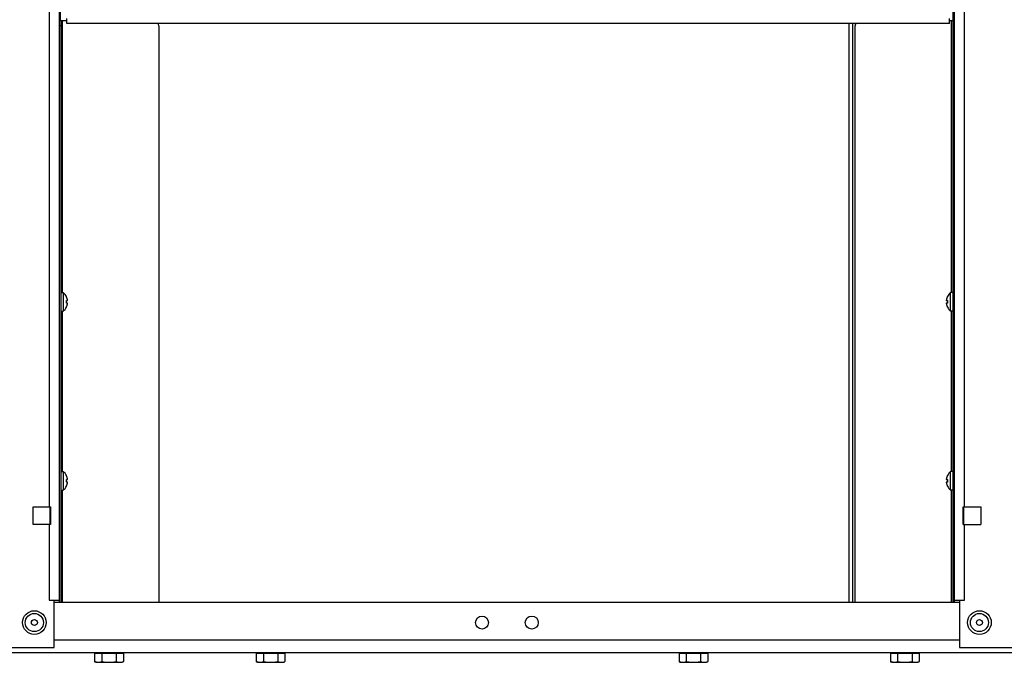
# Model space of a CAD drawing. Units: millimetres. Extents: x -1133 to 3836, y -587 to 2670.
# Drawn here: x 3170 to 3565, y 1384 to 1642 of the extents above; entities that cross this region are included whole.
import ezdxf

# ---------------------------------------------------------------- set-up
doc = ezdxf.new("R2010")
doc.units = ezdxf.units.MM
doc.header["$LTSCALE"] = 19.36
doc.layers.get('0').update_dxf_attribs({"linetype": 'CONTINUOUS'})

msp = doc.modelspace()

# ---------------------------------------------------------------- linework, layer by layer
at = {"color": 7, "linetype": 'Continuous'}
for p, q in [((3185.45, 1775.89), (3185.45, 1407.89)), ((3545.45, 1407.89), (3545.45, 1775.89)), ((3185.95, 1641.89), (3185.95, 1771.89)), ((3544.95, 1641.89), (3544.95, 1771.89)), ((3185.95, 1641.89), (3185.45, 1641.89)), ((3188.55, 1641.89), (3185.95, 1641.89)), ((3186.05, 1641.89), (3186.05, 1407.89)), ((3188.55, 1640.89), (3188.55, 1642.89)), ((3543.35, 1640.89), (3188.55, 1640.89)), ((3225.45, 1639.89), (3225.45, 1407.89)), ((3502.95, 1640.89), (3502.95, 1407.89)), ((3505.45, 1407.89), (3505.45, 1639.89)), ((3543.35, 1640.89), (3543.35, 1642.89)), ((3544.95, 1641.89), (3543.35, 1641.89)), ((3544.85, 1407.89), (3544.85, 1641.89)), ((3544.95, 1641.89), (3545.45, 1641.89)), ((3186.05, 1532.64), (3187.05, 1532.64)), ((3187.05, 1532.64), (3187.05, 1525.14)), ((3544.85, 1532.64), (3543.85, 1532.64)), ((3543.85, 1525.14), (3543.85, 1532.64)), ((3188.32, 1531.05), (3188.34, 1531.05)), ((3188.34, 1530.99), (3188.32, 1531.05)), ((3188.32, 1529.4), (3188.79, 1529.44)), ((3188.79, 1528.35), (3188.32, 1528.39)), ((3188.79, 1529.44), (3188.79, 1529.47)), ((3542.12, 1529.44), (3542.59, 1529.4)), ((3542.59, 1528.39), (3542.12, 1528.35)), ((3542.12, 1528.35), (3542.12, 1528.32)), ((3542.56, 1531.05), (3542.59, 1531.05)), ((3542.59, 1531.05), (3542.57, 1530.99)), ((3186.05, 1525.14), (3187.05, 1525.14)), ((3188.32, 1526.74), (3188.34, 1526.79)), ((3188.34, 1526.74), (3188.32, 1526.74)), ((3542.59, 1526.74), (3542.56, 1526.74)), ((3542.57, 1526.79), (3542.59, 1526.74)), ((3544.85, 1525.14), (3543.85, 1525.14)), ((3186.05, 1460.64), (3187.05, 1460.64)), ((3187.05, 1460.64), (3187.05, 1453.14)), ((3188.32, 1459.05), (3188.34, 1459.05)), ((3188.34, 1458.99), (3188.32, 1459.05)), ((3188.32, 1457.4), (3188.79, 1457.44)), ((3542.12, 1457.44), (3542.59, 1457.4)), ((3542.56, 1459.05), (3542.59, 1459.05)), ((3542.59, 1459.05), (3542.57, 1458.99)), ((3544.85, 1460.64), (3543.85, 1460.64)), ((3543.85, 1453.14), (3543.85, 1460.64)), ((3186.05, 1453.14), (3187.05, 1453.14)), ((3188.79, 1456.35), (3188.32, 1456.39)), ((3188.32, 1454.74), (3188.34, 1454.79)), ((3188.34, 1454.74), (3188.32, 1454.74)), ((3542.59, 1456.39), (3542.12, 1456.35)), ((3542.12, 1456.35), (3542.12, 1456.32)), ((3542.59, 1454.74), (3542.56, 1454.74)), ((3542.57, 1454.79), (3542.59, 1454.74)), ((3544.85, 1453.14), (3543.85, 1453.14)), ((3174.95, 1446.39), (3181.95, 1446.39)), ((3174.95, 1439.39), (3174.95, 1446.39)), ((3181.7, 1446.39), (3181.7, 1439.39)), ((3181.95, 1446.39), (3181.95, 1439.39)), ((3548.95, 1446.39), (3555.95, 1446.39)), ((3548.95, 1439.39), (3548.95, 1446.39)), ((3549.2, 1439.39), (3549.2, 1446.39)), ((3555.95, 1446.39), (3555.95, 1439.39)), ((3181.95, 1439.39), (3174.95, 1439.39)), ((3548.95, 1439.39), (3555.95, 1439.39)), ((3181.45, 1408.89), (3185.45, 1408.89)), ((3183.45, 1389.89), (3183.45, 1408.89)), ((3547.45, 1407.89), (3183.45, 1407.89)), ((3545.45, 1408.89), (3549.45, 1408.89)), ((3547.45, 1408.89), (3547.45, 1389.89)), ((3145.45, 1389.89), (3183.45, 1389.89)), ((3547.45, 1389.89), (3585.45, 1389.89)), ((2945.45, 1387.89), (3785.45, 1387.89)), ((3211.23, 1387.39), (3199.68, 1387.39)), ((3199.68, 1387.39), (3199.68, 1384.17)), ((3201.01, 1387.89), (3201.01, 1387.39)), ((3202.57, 1387.39), (3202.57, 1384.17)), ((3208.34, 1387.39), (3208.34, 1384.17)), ((3209.89, 1387.89), (3209.89, 1387.39)), ((3211.23, 1387.39), (3211.23, 1384.17)), ((3276.23, 1387.39), (3264.68, 1387.39)), ((3264.68, 1387.39), (3264.68, 1384.17)), ((3266.01, 1387.89), (3266.01, 1387.39)), ((3267.57, 1387.39), (3267.57, 1384.17)), ((3273.34, 1387.39), (3273.34, 1384.17)), ((3274.89, 1387.89), (3274.89, 1387.39)), ((3276.23, 1387.39), (3276.23, 1384.17)), ((3446.23, 1387.39), (3434.68, 1387.39)), ((3434.68, 1387.39), (3434.68, 1384.17)), ((3436.01, 1387.89), (3436.01, 1387.39)), ((3437.57, 1387.39), (3437.57, 1384.17)), ((3443.34, 1387.39), (3443.34, 1384.17)), ((3444.89, 1387.89), (3444.89, 1387.39)), ((3446.23, 1387.39), (3446.23, 1384.17)), ((3531.23, 1387.39), (3519.68, 1387.39)), ((3519.68, 1387.39), (3519.68, 1384.17)), ((3521.01, 1387.89), (3521.01, 1387.39)), ((3522.57, 1387.39), (3522.57, 1384.17)), ((3528.34, 1387.39), (3528.34, 1384.17)), ((3529.89, 1387.89), (3529.89, 1387.39)), ((3531.23, 1387.39), (3531.23, 1384.17)), ((3200.45, 1383.89), (3199.68, 1384.17)), ((3200.45, 1383.89), (3210.45, 1383.89)), ((3210.45, 1383.89), (3211.23, 1384.17)), ((3265.45, 1383.89), (3264.68, 1384.17)), ((3265.45, 1383.89), (3275.45, 1383.89)), ((3275.45, 1383.89), (3276.23, 1384.17)), ((3435.45, 1383.89), (3434.68, 1384.17)), ((3435.45, 1383.89), (3445.45, 1383.89)), ((3445.45, 1383.89), (3446.23, 1384.17)), ((3520.45, 1383.89), (3519.68, 1384.17)), ((3520.45, 1383.89), (3530.45, 1383.89)), ((3530.45, 1383.89), (3531.23, 1384.17))]:
    msp.add_line(p, q, dxfattribs=at)
at = {"color": 8, "linetype": 'Continuous'}
for p, q in [((3181.45, 1739.39), (3181.45, 1446.39)), ((3549.45, 1446.39), (3549.45, 1739.39)), ((3186.05, 1639.89), (3185.45, 1639.89)), ((3186.65, 1641.89), (3186.65, 1532.64)), ((3504.55, 1407.89), (3504.55, 1640.89)), ((3544.25, 1532.64), (3544.25, 1641.89)), ((3544.85, 1639.89), (3545.45, 1639.89)), ((3186.65, 1525.14), (3186.65, 1460.64)), ((3544.25, 1460.64), (3544.25, 1525.14)), ((3186.65, 1453.14), (3186.65, 1407.89)), ((3544.25, 1407.89), (3544.25, 1453.14)), ((3181.45, 1439.39), (3181.45, 1408.89)), ((3549.45, 1408.89), (3549.45, 1439.39)), ((3183.45, 1392.89), (3547.45, 1392.89))]:
    msp.add_line(p, q, dxfattribs=at)
at = {"color": 7, "linetype": 'Continuous'}
for points in [[(3188.32, 1528.39), (3188.33, 1528.5), (3188.33, 1528.61), (3188.34, 1528.73), (3188.34, 1528.84), (3188.34, 1528.95), (3188.34, 1529.06), (3188.33, 1529.17), (3188.33, 1529.28), (3188.32, 1529.4)], [(3188.79, 1529.47), (3188.78, 1529.5), (3188.78, 1529.54), (3188.77, 1529.57), (3188.77, 1529.61), (3188.76, 1529.65), (3188.76, 1529.69), (3188.75, 1529.74), (3188.74, 1529.78), (3188.73, 1529.82), (3188.72, 1529.87), (3188.71, 1529.92), (3188.7, 1529.96), (3188.69, 1530.01), (3188.68, 1530.06), (3188.67, 1530.11), (3188.65, 1530.16), (3188.64, 1530.22), (3188.62, 1530.27), (3188.61, 1530.32), (3188.59, 1530.38), (3188.57, 1530.44), (3188.55, 1530.49), (3188.53, 1530.55), (3188.51, 1530.61), (3188.49, 1530.66), (3188.46, 1530.72), (3188.44, 1530.77), (3188.42, 1530.83), (3188.39, 1530.88), (3188.37, 1530.94), (3188.34, 1530.99)], [(3188.34, 1526.79), (3188.37, 1526.85), (3188.39, 1526.9), (3188.42, 1526.95), (3188.44, 1527.01), (3188.46, 1527.06), (3188.48, 1527.12), (3188.51, 1527.17), (3188.53, 1527.23), (3188.55, 1527.29), (3188.57, 1527.34), (3188.59, 1527.4), (3188.6, 1527.45), (3188.62, 1527.51), (3188.64, 1527.56), (3188.65, 1527.62), (3188.66, 1527.67), (3188.68, 1527.72), (3188.69, 1527.77), (3188.7, 1527.82), (3188.71, 1527.87), (3188.72, 1527.92), (3188.73, 1527.96), (3188.74, 1528.01), (3188.75, 1528.05), (3188.76, 1528.09), (3188.76, 1528.14), (3188.77, 1528.17), (3188.77, 1528.21), (3188.78, 1528.25)], [(3188.78, 1528.25), (3188.78, 1528.28), (3188.79, 1528.32), (3188.79, 1528.35)], [(3542.13, 1529.54), (3542.12, 1529.5), (3542.12, 1529.47), (3542.12, 1529.44)], [(3542.12, 1528.32), (3542.12, 1528.28), (3542.13, 1528.25), (3542.13, 1528.21), (3542.14, 1528.17), (3542.15, 1528.13), (3542.15, 1528.09), (3542.16, 1528.05), (3542.17, 1528.01), (3542.18, 1527.96), (3542.19, 1527.92), (3542.2, 1527.87), (3542.21, 1527.82), (3542.22, 1527.77), (3542.23, 1527.72), (3542.24, 1527.67), (3542.26, 1527.62), (3542.27, 1527.57), (3542.29, 1527.52), (3542.3, 1527.46), (3542.32, 1527.41), (3542.34, 1527.35), (3542.36, 1527.29), (3542.38, 1527.24), (3542.4, 1527.18), (3542.42, 1527.12), (3542.44, 1527.07), (3542.47, 1527.01), (3542.49, 1526.96), (3542.52, 1526.9), (3542.54, 1526.85), (3542.57, 1526.79)], [(3542.57, 1530.99), (3542.54, 1530.94), (3542.52, 1530.89), (3542.49, 1530.83), (3542.47, 1530.78), (3542.45, 1530.72), (3542.42, 1530.67), (3542.4, 1530.61), (3542.38, 1530.56), (3542.36, 1530.5), (3542.34, 1530.44), (3542.32, 1530.39), (3542.31, 1530.33), (3542.29, 1530.28), (3542.27, 1530.22), (3542.26, 1530.17), (3542.24, 1530.12), (3542.23, 1530.07), (3542.22, 1530.02), (3542.21, 1529.97), (3542.2, 1529.92), (3542.19, 1529.87), (3542.18, 1529.82), (3542.17, 1529.78), (3542.16, 1529.73), (3542.15, 1529.69), (3542.15, 1529.65), (3542.14, 1529.61), (3542.13, 1529.57), (3542.13, 1529.54)], [(3542.59, 1529.4), (3542.58, 1529.28), (3542.57, 1529.17), (3542.57, 1529.06), (3542.56, 1528.95), (3542.56, 1528.84), (3542.57, 1528.73), (3542.57, 1528.61), (3542.58, 1528.5), (3542.59, 1528.39)], [(3188.32, 1456.39), (3188.33, 1456.5), (3188.33, 1456.61), (3188.34, 1456.73), (3188.34, 1456.84), (3188.34, 1456.95), (3188.34, 1457.06), (3188.33, 1457.17), (3188.33, 1457.28), (3188.32, 1457.4)], [(3188.78, 1457.5), (3188.78, 1457.54), (3188.77, 1457.57), (3188.77, 1457.61), (3188.76, 1457.65), (3188.76, 1457.69), (3188.75, 1457.74), (3188.74, 1457.78), (3188.73, 1457.82), (3188.72, 1457.87), (3188.71, 1457.92), (3188.7, 1457.96), (3188.69, 1458.01), (3188.68, 1458.06), (3188.67, 1458.11), (3188.65, 1458.16), (3188.64, 1458.22), (3188.62, 1458.27), (3188.61, 1458.32), (3188.59, 1458.38), (3188.57, 1458.44), (3188.55, 1458.49), (3188.53, 1458.55), (3188.51, 1458.61), (3188.49, 1458.66), (3188.46, 1458.72), (3188.44, 1458.77), (3188.42, 1458.83), (3188.39, 1458.88), (3188.37, 1458.94), (3188.34, 1458.99)], [(3188.79, 1457.44), (3188.79, 1457.47), (3188.78, 1457.5)], [(3542.13, 1457.54), (3542.12, 1457.5), (3542.12, 1457.47), (3542.12, 1457.44)], [(3542.57, 1458.99), (3542.54, 1458.94), (3542.52, 1458.89), (3542.49, 1458.83), (3542.47, 1458.78), (3542.45, 1458.72), (3542.42, 1458.67), (3542.4, 1458.61), (3542.38, 1458.56), (3542.36, 1458.5), (3542.34, 1458.44), (3542.32, 1458.39), (3542.31, 1458.33), (3542.29, 1458.28), (3542.27, 1458.22), (3542.26, 1458.17), (3542.24, 1458.12), (3542.23, 1458.07), (3542.22, 1458.02), (3542.21, 1457.97), (3542.2, 1457.92), (3542.19, 1457.87), (3542.18, 1457.82), (3542.17, 1457.78), (3542.16, 1457.73), (3542.15, 1457.69), (3542.15, 1457.65), (3542.14, 1457.61), (3542.13, 1457.57), (3542.13, 1457.54)], [(3542.59, 1457.4), (3542.58, 1457.28), (3542.57, 1457.17), (3542.57, 1457.06), (3542.56, 1456.95), (3542.56, 1456.84), (3542.57, 1456.73), (3542.57, 1456.61), (3542.58, 1456.5), (3542.59, 1456.39)], [(3188.34, 1454.79), (3188.37, 1454.85), (3188.39, 1454.9), (3188.42, 1454.95), (3188.44, 1455.01), (3188.46, 1455.06), (3188.48, 1455.12), (3188.51, 1455.17), (3188.53, 1455.23), (3188.55, 1455.29), (3188.57, 1455.34), (3188.59, 1455.4), (3188.6, 1455.45), (3188.62, 1455.51), (3188.64, 1455.56), (3188.65, 1455.62), (3188.66, 1455.67), (3188.68, 1455.72), (3188.69, 1455.77), (3188.7, 1455.82), (3188.71, 1455.87), (3188.72, 1455.92), (3188.73, 1455.96), (3188.74, 1456.01), (3188.75, 1456.05), (3188.76, 1456.09), (3188.76, 1456.14), (3188.77, 1456.17), (3188.77, 1456.21), (3188.78, 1456.25)], [(3188.78, 1456.25), (3188.78, 1456.28), (3188.79, 1456.32), (3188.79, 1456.35)], [(3542.12, 1456.32), (3542.12, 1456.28), (3542.13, 1456.25), (3542.13, 1456.21), (3542.14, 1456.17), (3542.15, 1456.13), (3542.15, 1456.09), (3542.16, 1456.05), (3542.17, 1456.01), (3542.18, 1455.96), (3542.19, 1455.92), (3542.2, 1455.87), (3542.21, 1455.82), (3542.22, 1455.77), (3542.23, 1455.72), (3542.24, 1455.67), (3542.26, 1455.62), (3542.27, 1455.57), (3542.29, 1455.52), (3542.3, 1455.46), (3542.32, 1455.41), (3542.34, 1455.35), (3542.36, 1455.29), (3542.38, 1455.24), (3542.4, 1455.18), (3542.42, 1455.12), (3542.44, 1455.07), (3542.47, 1455.01), (3542.49, 1454.96), (3542.52, 1454.9), (3542.54, 1454.85), (3542.57, 1454.79)], [(3199.68, 1384.17), (3199.76, 1384.15), (3199.85, 1384.12), (3199.93, 1384.09), (3200.01, 1384.07), (3200.09, 1384.04), (3200.17, 1384.02), (3200.25, 1384), (3200.33, 1383.98), (3200.41, 1383.97), (3200.49, 1383.95), (3200.57, 1383.94), (3200.65, 1383.93), (3200.73, 1383.92), (3200.81, 1383.91), (3200.88, 1383.9), (3200.96, 1383.9), (3201.04, 1383.89), (3201.12, 1383.89)], [(3201.12, 1383.89), (3201.19, 1383.89), (3201.26, 1383.9), (3201.33, 1383.9), (3201.4, 1383.9), (3201.47, 1383.91), (3201.53, 1383.92), (3201.6, 1383.93), (3201.67, 1383.94), (3201.74, 1383.95), (3201.81, 1383.96), (3201.87, 1383.97), (3201.94, 1383.99), (3202.01, 1384), (3202.08, 1384.02), (3202.15, 1384.04), (3202.22, 1384.06), (3202.28, 1384.08), (3202.35, 1384.1), (3202.43, 1384.12), (3202.5, 1384.15), (3202.57, 1384.17)], [(3202.57, 1384.17), (3202.73, 1384.15), (3202.9, 1384.12), (3203.06, 1384.09), (3203.22, 1384.07), (3203.39, 1384.04), (3203.55, 1384.02), (3203.71, 1384), (3203.86, 1383.98), (3204.02, 1383.97), (3204.18, 1383.95), (3204.34, 1383.94), (3204.5, 1383.93), (3204.66, 1383.92), (3204.82, 1383.91), (3204.98, 1383.9), (3205.14, 1383.9), (3205.29, 1383.89), (3205.45, 1383.89)], [(3205.45, 1383.89), (3205.59, 1383.89), (3205.73, 1383.9), (3205.86, 1383.9), (3206, 1383.9), (3206.14, 1383.91), (3206.27, 1383.92), (3206.41, 1383.93), (3206.54, 1383.94), (3206.68, 1383.95), (3206.82, 1383.96), (3206.95, 1383.97), (3207.09, 1383.99), (3207.23, 1384), (3207.36, 1384.02), (3207.5, 1384.04), (3207.64, 1384.06), (3207.78, 1384.08), (3207.92, 1384.1), (3208.06, 1384.12), (3208.2, 1384.15), (3208.34, 1384.17)], [(3208.34, 1384.17), (3208.42, 1384.15), (3208.51, 1384.12), (3208.59, 1384.09), (3208.67, 1384.07), (3208.75, 1384.04), (3208.83, 1384.02), (3208.91, 1384), (3208.99, 1383.98), (3209.07, 1383.97), (3209.15, 1383.95), (3209.23, 1383.94), (3209.31, 1383.93), (3209.39, 1383.92), (3209.47, 1383.91), (3209.55, 1383.9), (3209.62, 1383.9), (3209.7, 1383.89), (3209.78, 1383.89)], [(3209.78, 1383.89), (3209.85, 1383.89), (3209.92, 1383.9), (3209.99, 1383.9), (3210.06, 1383.9), (3210.13, 1383.91), (3210.19, 1383.92), (3210.26, 1383.93), (3210.33, 1383.94), (3210.4, 1383.95), (3210.47, 1383.96), (3210.53, 1383.97), (3210.6, 1383.99), (3210.67, 1384), (3210.74, 1384.02), (3210.81, 1384.04), (3210.88, 1384.06), (3210.95, 1384.08), (3211.01, 1384.1), (3211.09, 1384.12), (3211.16, 1384.15), (3211.23, 1384.17)], [(3264.68, 1384.17), (3264.75, 1384.15), (3264.82, 1384.12), (3264.89, 1384.1), (3264.96, 1384.08), (3265.03, 1384.06), (3265.1, 1384.04), (3265.17, 1384.02), (3265.24, 1384), (3265.31, 1383.99), (3265.37, 1383.97), (3265.44, 1383.96), (3265.51, 1383.95), (3265.58, 1383.94), (3265.65, 1383.93), (3265.71, 1383.92), (3265.78, 1383.91), (3265.85, 1383.9), (3265.92, 1383.9), (3265.99, 1383.9), (3266.06, 1383.89), (3266.12, 1383.89)], [(3266.12, 1383.89), (3266.18, 1383.89), (3266.24, 1383.9), (3266.3, 1383.9), (3266.36, 1383.9), (3266.42, 1383.91), (3266.48, 1383.91), (3266.54, 1383.92), (3266.6, 1383.93), (3266.66, 1383.93), (3266.72, 1383.94), (3266.78, 1383.95), (3266.84, 1383.97), (3266.9, 1383.98), (3266.96, 1383.99), (3267.02, 1384.01), (3267.08, 1384.02), (3267.14, 1384.04), (3267.2, 1384.05), (3267.26, 1384.07), (3267.32, 1384.09), (3267.38, 1384.11), (3267.44, 1384.13), (3267.5, 1384.15), (3267.57, 1384.17)], [(3267.57, 1384.17), (3267.71, 1384.15), (3267.85, 1384.12), (3267.99, 1384.1), (3268.13, 1384.08), (3268.27, 1384.06), (3268.41, 1384.04), (3268.55, 1384.02), (3268.68, 1384), (3268.82, 1383.99), (3268.95, 1383.97), (3269.09, 1383.96), (3269.23, 1383.95), (3269.36, 1383.94), (3269.5, 1383.93), (3269.64, 1383.92), (3269.77, 1383.91), (3269.91, 1383.9), (3270.04, 1383.9), (3270.18, 1383.9), (3270.32, 1383.89), (3270.45, 1383.89)], [(3270.45, 1383.89), (3270.57, 1383.89), (3270.69, 1383.9), (3270.81, 1383.9), (3270.93, 1383.9), (3271.05, 1383.91), (3271.17, 1383.91), (3271.29, 1383.92), (3271.41, 1383.93), (3271.53, 1383.93), (3271.65, 1383.94), (3271.77, 1383.95), (3271.89, 1383.97), (3272, 1383.98), (3272.12, 1383.99), (3272.24, 1384.01), (3272.36, 1384.02), (3272.48, 1384.04), (3272.6, 1384.05), (3272.72, 1384.07), (3272.85, 1384.09), (3272.97, 1384.11), (3273.09, 1384.13), (3273.22, 1384.15), (3273.34, 1384.17)], [(3273.34, 1384.17), (3273.41, 1384.15), (3273.48, 1384.12), (3273.55, 1384.1), (3273.62, 1384.08), (3273.69, 1384.06), (3273.76, 1384.04), (3273.83, 1384.02), (3273.9, 1384), (3273.97, 1383.99), (3274.03, 1383.97), (3274.1, 1383.96), (3274.17, 1383.95), (3274.24, 1383.94), (3274.31, 1383.93), (3274.37, 1383.92), (3274.44, 1383.91), (3274.51, 1383.9), (3274.58, 1383.9), (3274.65, 1383.9), (3274.72, 1383.89), (3274.78, 1383.89)], [(3274.78, 1383.89), (3274.84, 1383.89), (3274.9, 1383.9), (3274.96, 1383.9), (3275.02, 1383.9), (3275.08, 1383.91), (3275.14, 1383.91), (3275.2, 1383.92), (3275.26, 1383.93), (3275.32, 1383.93), (3275.38, 1383.94), (3275.44, 1383.95), (3275.5, 1383.97), (3275.56, 1383.98), (3275.62, 1383.99), (3275.68, 1384.01), (3275.74, 1384.02), (3275.8, 1384.04), (3275.86, 1384.05), (3275.92, 1384.07), (3275.98, 1384.09), (3276.04, 1384.11), (3276.1, 1384.13), (3276.16, 1384.15), (3276.23, 1384.17)], [(3434.68, 1384.17), (3434.75, 1384.15), (3434.82, 1384.12), (3434.89, 1384.1), (3434.96, 1384.08), (3435.03, 1384.06), (3435.1, 1384.04), (3435.17, 1384.02), (3435.24, 1384), (3435.31, 1383.99), (3435.37, 1383.97), (3435.44, 1383.96), (3435.51, 1383.95), (3435.58, 1383.94), (3435.65, 1383.93), (3435.71, 1383.92), (3435.78, 1383.91), (3435.85, 1383.9), (3435.92, 1383.9), (3435.99, 1383.9), (3436.06, 1383.89), (3436.12, 1383.89)], [(3436.12, 1383.89), (3436.18, 1383.89), (3436.24, 1383.9), (3436.3, 1383.9), (3436.36, 1383.9), (3436.42, 1383.91), (3436.48, 1383.91), (3436.54, 1383.92), (3436.6, 1383.93), (3436.66, 1383.93), (3436.72, 1383.94), (3436.78, 1383.95), (3436.84, 1383.97), (3436.9, 1383.98), (3436.96, 1383.99), (3437.02, 1384.01), (3437.08, 1384.02), (3437.14, 1384.04), (3437.2, 1384.05), (3437.26, 1384.07), (3437.32, 1384.09), (3437.38, 1384.11), (3437.44, 1384.13), (3437.5, 1384.15), (3437.57, 1384.17)], [(3437.57, 1384.17), (3437.71, 1384.15), (3437.85, 1384.12), (3437.99, 1384.1), (3438.13, 1384.08), (3438.27, 1384.06), (3438.41, 1384.04), (3438.55, 1384.02), (3438.68, 1384), (3438.82, 1383.99), (3438.95, 1383.97), (3439.09, 1383.96), (3439.23, 1383.95), (3439.36, 1383.94), (3439.5, 1383.93), (3439.64, 1383.92), (3439.77, 1383.91), (3439.91, 1383.9), (3440.04, 1383.9), (3440.18, 1383.9), (3440.32, 1383.89), (3440.45, 1383.89)], [(3440.45, 1383.89), (3440.57, 1383.89), (3440.69, 1383.9), (3440.81, 1383.9), (3440.93, 1383.9), (3441.05, 1383.91), (3441.17, 1383.91), (3441.29, 1383.92), (3441.41, 1383.93), (3441.53, 1383.93), (3441.65, 1383.94), (3441.77, 1383.95), (3441.89, 1383.97), (3442, 1383.98), (3442.12, 1383.99), (3442.24, 1384.01), (3442.36, 1384.02), (3442.48, 1384.04), (3442.6, 1384.05), (3442.72, 1384.07), (3442.85, 1384.09), (3442.97, 1384.11), (3443.09, 1384.13), (3443.22, 1384.15), (3443.34, 1384.17)], [(3443.34, 1384.17), (3443.41, 1384.15), (3443.48, 1384.12), (3443.55, 1384.1), (3443.62, 1384.08), (3443.69, 1384.06), (3443.76, 1384.04), (3443.83, 1384.02), (3443.9, 1384), (3443.97, 1383.99), (3444.03, 1383.97), (3444.1, 1383.96), (3444.17, 1383.95), (3444.24, 1383.94), (3444.31, 1383.93), (3444.37, 1383.92), (3444.44, 1383.91), (3444.51, 1383.9), (3444.58, 1383.9), (3444.65, 1383.9), (3444.72, 1383.89), (3444.78, 1383.89)], [(3444.78, 1383.89), (3444.84, 1383.89), (3444.9, 1383.9), (3444.96, 1383.9), (3445.02, 1383.9), (3445.08, 1383.91), (3445.14, 1383.91), (3445.2, 1383.92), (3445.26, 1383.93), (3445.32, 1383.93), (3445.38, 1383.94), (3445.44, 1383.95), (3445.5, 1383.97), (3445.56, 1383.98), (3445.62, 1383.99), (3445.68, 1384.01), (3445.74, 1384.02), (3445.8, 1384.04), (3445.86, 1384.05), (3445.92, 1384.07), (3445.98, 1384.09), (3446.04, 1384.11), (3446.1, 1384.13), (3446.16, 1384.15), (3446.23, 1384.17)], [(3519.68, 1384.17), (3519.76, 1384.15), (3519.85, 1384.12), (3519.93, 1384.09), (3520.01, 1384.07), (3520.09, 1384.04), (3520.17, 1384.02), (3520.25, 1384), (3520.33, 1383.98), (3520.41, 1383.97), (3520.49, 1383.95), (3520.57, 1383.94), (3520.65, 1383.93), (3520.73, 1383.92), (3520.81, 1383.91), (3520.88, 1383.9), (3520.96, 1383.9), (3521.04, 1383.89), (3521.12, 1383.89)], [(3521.12, 1383.89), (3521.19, 1383.89), (3521.26, 1383.9), (3521.33, 1383.9), (3521.4, 1383.9), (3521.47, 1383.91), (3521.53, 1383.92), (3521.6, 1383.93), (3521.67, 1383.94), (3521.74, 1383.95), (3521.81, 1383.96), (3521.87, 1383.97), (3521.94, 1383.99), (3522.01, 1384), (3522.08, 1384.02), (3522.15, 1384.04), (3522.22, 1384.06), (3522.28, 1384.08), (3522.35, 1384.1), (3522.43, 1384.12), (3522.5, 1384.15), (3522.57, 1384.17)], [(3522.57, 1384.17), (3522.73, 1384.15), (3522.9, 1384.12), (3523.06, 1384.09), (3523.22, 1384.07), (3523.39, 1384.04), (3523.55, 1384.02), (3523.71, 1384), (3523.86, 1383.98), (3524.02, 1383.97), (3524.18, 1383.95), (3524.34, 1383.94), (3524.5, 1383.93), (3524.66, 1383.92), (3524.82, 1383.91), (3524.98, 1383.9), (3525.14, 1383.9), (3525.29, 1383.89), (3525.45, 1383.89)], [(3525.45, 1383.89), (3525.59, 1383.89), (3525.73, 1383.9), (3525.86, 1383.9), (3526, 1383.9), (3526.14, 1383.91), (3526.27, 1383.92), (3526.41, 1383.93), (3526.54, 1383.94), (3526.68, 1383.95), (3526.82, 1383.96), (3526.95, 1383.97), (3527.09, 1383.99), (3527.23, 1384), (3527.36, 1384.02), (3527.5, 1384.04), (3527.64, 1384.06), (3527.78, 1384.08), (3527.92, 1384.1), (3528.06, 1384.12), (3528.2, 1384.15), (3528.34, 1384.17)], [(3528.34, 1384.17), (3528.42, 1384.15), (3528.51, 1384.12), (3528.59, 1384.09), (3528.67, 1384.07), (3528.75, 1384.04), (3528.83, 1384.02), (3528.91, 1384), (3528.99, 1383.98), (3529.07, 1383.97), (3529.15, 1383.95), (3529.23, 1383.94), (3529.31, 1383.93), (3529.39, 1383.92), (3529.47, 1383.91), (3529.55, 1383.9), (3529.62, 1383.9), (3529.7, 1383.89), (3529.78, 1383.89)], [(3529.78, 1383.89), (3529.85, 1383.89), (3529.92, 1383.9), (3529.99, 1383.9), (3530.06, 1383.9), (3530.13, 1383.91), (3530.19, 1383.92), (3530.26, 1383.93), (3530.33, 1383.94), (3530.4, 1383.95), (3530.47, 1383.96), (3530.53, 1383.97), (3530.6, 1383.99), (3530.67, 1384), (3530.74, 1384.02), (3530.81, 1384.04), (3530.88, 1384.06), (3530.95, 1384.08), (3531.01, 1384.1), (3531.09, 1384.12), (3531.16, 1384.15), (3531.23, 1384.17)]]:
    msp.add_lwpolyline(points, dxfattribs=at)
for centre, radius in [((3175.45, 1399.89), 4.75), ((3355.45, 1399.89), 2.6), ((3375.45, 1399.89), 2.6), ((3555.45, 1399.89), 4.75), ((3175.45, 1399.89), 1.2), ((3555.45, 1399.89), 1.2)]:
    msp.add_circle(centre, radius, dxfattribs=at)
at = {"color": 8, "linetype": 'Continuous'}
for centre in [(3175.45, 1399.89), (3555.45, 1399.89)]:
    msp.add_circle(centre, 3.65, dxfattribs=at)
at = {"color": 7, "linetype": 'Continuous'}
for centre, radius, start, end in [((3223.45, 1639.89), 2, 0, 30.0064), ((3507.45, 1639.89), 2, 149.9899, 180), ((3184.05, 1528.89), 4.81, 26.6441, 51.282), ((3546.86, 1528.89), 4.81, 128.718, 153.3559), ((3184.05, 1528.89), 4.81, 308.718, 333.3559), ((3546.86, 1528.89), 4.81, 206.6441, 231.282), ((3184.05, 1456.89), 4.81, 26.6441, 51.282), ((3546.86, 1456.89), 4.81, 128.718, 153.3559), ((3184.05, 1456.89), 4.81, 308.718, 333.3559), ((3546.86, 1456.89), 4.81, 206.6441, 231.282)]:
    msp.add_arc(centre, radius, start, end, dxfattribs=at)

doc.saveas('drawing.dxf')
